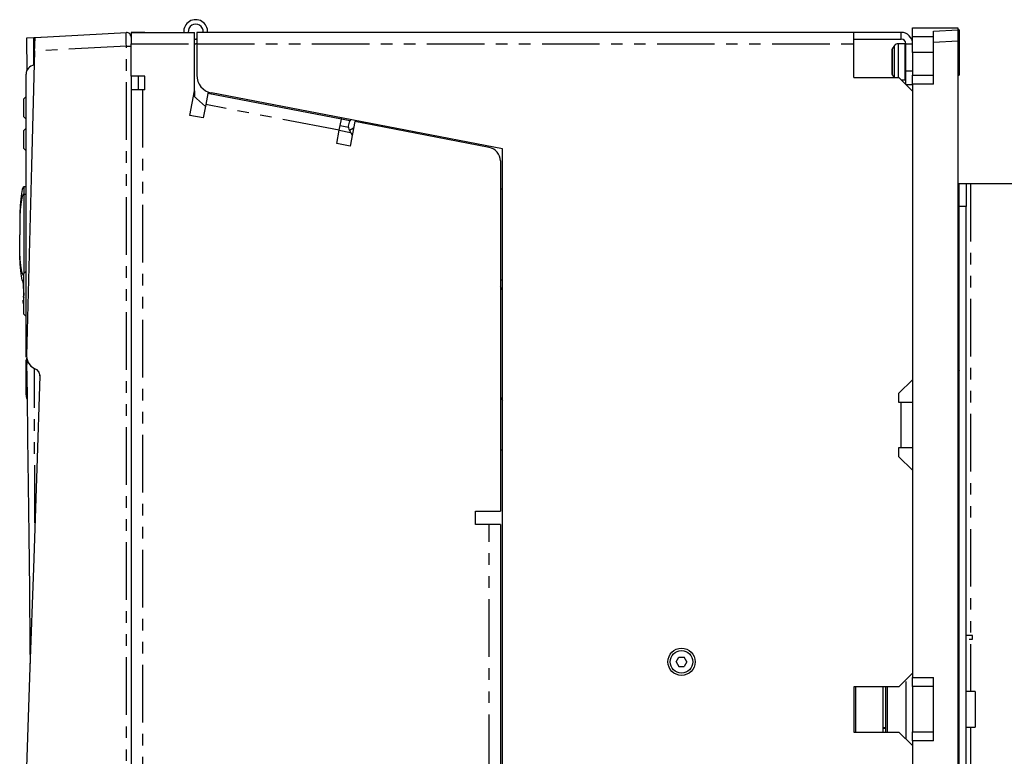
# Model space of a CAD drawing. Extents: x 5 to 1184, y 5 to 836.
# Drawn here: x 139 to 248, y 617 to 699 of the extents above; entities that cross this region are included whole.
import ezdxf

# ---------------------------------------------------------------- set-up
doc = ezdxf.new("R2010")
doc.units = 0
doc.header["$MEASUREMENT"] = 0
doc.linetypes.add('PHANTOM', pattern=[12.7, 6.35, -1.27, 1.27, -1.27, 1.27, -1.27])
doc.layers.get('0').update_dxf_attribs({"linetype": 'CONTINUOUS'})

msp = doc.modelspace()

# ---------------------------------------------------------------- linework, layer by layer
at = {"color": 7, "linetype": 'Continuous'}
for p, q in [((237.4963, 697.7329), (242.4963, 697.7329)), ((237.4963, 696.7329), (237.4963, 697.7329)), ((242.4963, 697.7329), (242.4963, 697.4829)), ((139.7031, 696.616), (139.7358, 692.979)), ((139.7288, 696.6173), (140.5005, 696.6577)), ((140.5005, 696.6577), (141.1963, 696.6942)), ((140.6602, 696.6661), (150.7201, 697.1933)), ((151.2463, 697.2209), (151.2463, 695.9709)), ((151.2463, 697.2209), (158.2463, 697.2209)), ((152.4963, 697.2209), (151.2463, 697.2209)), ((152.7463, 697.2209), (152.4963, 697.2209)), ((156.7463, 697.2209), (157.0484, 697.2209)), ((157.5497, 697.2209), (158.2463, 697.2209)), ((158.2463, 695.9709), (158.2463, 697.2209)), ((230.9963, 697.2209), (158.4963, 697.2209)), ((158.4963, 697.2209), (158.4963, 695.9709)), ((159.1928, 697.2209), (158.4963, 697.2209)), ((159.9963, 697.2209), (159.6941, 697.2209)), ((230.9963, 695.9709), (230.9963, 697.2209)), ((236.2463, 697.2209), (230.9963, 697.2209)), ((237.4963, 694.9829), (237.4963, 696.7329)), ((239.7963, 697.3414), (242.4963, 697.4829)), ((239.7963, 696.0932), (239.7963, 697.3414)), ((242.6463, 697.4829), (242.4963, 697.4829)), ((242.4963, 697.4829), (242.4963, 696.2347)), ((242.6463, 697.4829), (242.6463, 692.4829)), ((151.2463, 692.3709), (151.2463, 695.9709)), ((158.2463, 690.7522), (158.2463, 695.9709)), ((158.4963, 696.4709), (158.3713, 696.4709)), ((158.4963, 695.9709), (158.3713, 695.9709)), ((158.4963, 695.9709), (158.4963, 692.4987)), ((230.9963, 696.4709), (236.2463, 696.4709)), ((230.9963, 692.2209), (230.9963, 695.9709)), ((235.497, 695.7577), (235.2553, 695.4126)), ((236.6963, 695.9709), (235.9065, 695.9709)), ((236.7463, 692.9709), (236.7463, 695.9709)), ((239.7963, 691.4829), (239.7963, 696.0932)), ((242.4963, 696.2347), (242.4963, 694.9829)), ((235.2463, 693.9709), (235.2463, 695.3839)), ((237.4963, 694.9829), (237.4963, 692.4829)), ((242.4963, 694.9829), (242.4963, 622.4829)), ((235.2463, 692.5579), (235.2463, 693.9709)), ((139.6463, 674.8957), (139.6463, 692.5926)), ((151.2463, 692.3709), (151.2463, 583.7659)), ((152.7463, 692.3709), (151.2463, 692.3709)), ((152.7463, 690.8709), (152.7463, 692.3709)), ((235.2553, 692.5292), (235.4712, 692.2209)), ((236.7463, 692.9709), (237.4963, 692.9709)), ((236.7463, 691.4709), (236.7463, 692.9709)), ((237.4963, 692.4829), (239.7963, 692.4829)), ((237.4963, 691.4829), (237.4963, 692.4829)), ((242.4963, 692.4829), (242.6463, 692.4829)), ((230.9963, 692.2209), (235.9963, 692.2209)), ((237.4963, 690.7209), (235.9963, 692.2209)), ((236.2463, 691.9709), (236.6963, 691.9709)), ((236.7463, 691.4709), (237.4963, 691.4709)), ((237.4963, 691.4829), (237.4963, 690.7209)), ((139.6463, 690.1457), (139.3963, 689.8957)), ((152.4963, 690.8709), (151.2463, 690.8709)), ((152.7463, 690.8709), (152.4963, 690.8709)), ((157.7286, 688.0513), (158.2463, 690.7522)), ((159.447, 689.0482), (158.1461, 690.2295)), ((158.2463, 690.7522), (158.2463, 690.1385)), ((159.7194, 690.4698), (159.4841, 689.2421)), ((159.7525, 690.6421), (159.7194, 690.4698)), ((174.4513, 687.6462), (159.7194, 690.4698)), ((192.2463, 684.3709), (160.1194, 690.5345)), ((237.4963, 690.7209), (237.4963, 658.8709)), ((139.3963, 688.8957), (139.3963, 689.8957)), ((139.6413, 689.506), (139.6463, 689.506)), ((139.6413, 689.4871), (139.6413, 688.0264)), ((139.6413, 689.4871), (139.6463, 689.4871)), ((159.4841, 689.2421), (159.2018, 687.769)), ((139.3963, 687.8957), (139.3963, 688.8957)), ((139.6413, 688.0264), (139.6463, 688.0264)), ((139.6413, 688.0074), (139.6463, 688.0074)), ((159.2018, 687.769), (157.7286, 688.0513)), ((139.3963, 687.8957), (139.6463, 687.6457)), ((174.216, 686.4186), (174.4513, 687.6462)), ((175.2296, 686.7334), (174.3101, 686.9096)), ((174.4513, 687.6462), (174.4769, 687.78)), ((175.4031, 687.4638), (174.4513, 687.6462)), ((175.9245, 687.3639), (175.4068, 684.663)), ((190.7786, 684.5169), (175.9245, 687.3639)), ((139.6463, 686.6457), (139.3963, 686.3957)), ((139.3963, 685.3957), (139.3963, 686.3957)), ((139.6413, 686.2001), (139.6463, 686.2001)), ((139.6413, 686.1811), (139.6463, 686.1811)), ((139.6413, 685.7786), (139.6463, 685.7786)), ((173.9336, 684.9454), (174.216, 686.4186)), ((175.3478, 686.3918), (175.6394, 685.8766)), ((182.3935, 686.124), (182.3064, 686.2779)), ((139.3963, 684.3957), (139.3963, 685.3957)), ((139.6413, 685.3749), (139.6463, 685.3749)), ((139.6413, 685.3067), (139.6463, 685.3067)), ((139.6413, 685.1197), (139.6413, 684.7204)), ((139.6413, 685.1197), (139.6463, 685.1197)), ((139.6413, 684.7204), (139.6463, 684.7204)), ((139.6413, 684.7015), (139.6463, 684.7015)), ((175.4068, 684.663), (173.9336, 684.9454)), ((139.3963, 684.3957), (139.6463, 684.1457)), ((192.2463, 615.8709), (192.2463, 684.3709)), ((191.9963, 683.0437), (191.9963, 644.3709)), ((242.6463, 680.4829), (242.4963, 680.4829)), ((243.3963, 680.4829), (242.6463, 680.4829)), ((242.6463, 677.9829), (242.6463, 680.4829)), ((243.3963, 680.4829), (243.3963, 677.9829)), ((243.8963, 680.4829), (243.3963, 680.4829)), ((352.2463, 680.4829), (243.8963, 680.4829)), ((139.4463, 680.1867), (139.6463, 680.2113)), ((139.4463, 679.3709), (139.4463, 680.1867)), ((139.4463, 670.6457), (139.4463, 679.3709)), ((192.2463, 679.8957), (191.9963, 679.8957)), ((243.3963, 677.9829), (242.6463, 677.9829)), ((242.6463, 550.4829), (242.6463, 677.9829)), ((243.3963, 550.4829), (243.3963, 677.9829)), ((139.6463, 661.3403), (139.6463, 674.8957)), ((139.6463, 670.8457), (139.3963, 670.5957)), ((139.3963, 668.3457), (139.3963, 670.5957)), ((139.3463, 669.6457), (139.3963, 669.6457)), ((139.3463, 669.5371), (139.3463, 669.6457)), ((139.3463, 669.5371), (139.3963, 669.5371)), ((139.3463, 669.5371), (139.3463, 668.946)), ((191.9963, 669.8957), (192.2463, 669.8957)), ((242.6463, 669.6079), (242.4963, 669.6079)), ((242.5713, 669.6079), (242.5713, 669.2329)), ((139.3913, 668.871), (139.3963, 668.871)), ((139.3913, 668.4644), (139.3963, 668.4644)), ((139.3913, 668.4644), (139.3913, 668.4291)), ((139.3913, 668.4291), (139.3963, 668.4291)), ((139.3913, 668.4291), (139.3913, 668.1819)), ((192.2463, 668.7129), (191.9963, 669.1547)), ((242.6463, 669.2329), (242.4963, 669.2329)), ((139.3463, 668.1068), (139.3463, 667.9664)), ((139.3463, 667.396), (139.3463, 667.6457)), ((139.3463, 667.396), (139.3963, 667.396)), ((139.3463, 667.396), (139.3463, 667.2543)), ((139.3913, 668.1819), (139.3963, 668.1819)), ((139.3913, 667.9695), (139.3963, 667.9695)), ((139.3913, 667.9695), (139.3913, 667.9341)), ((139.3913, 667.9341), (139.3963, 667.9341)), ((139.3913, 667.4745), (139.3963, 667.4745)), ((139.3963, 666.0957), (139.3963, 668.3457)), ((139.3463, 667.2543), (139.3963, 667.2543)), ((139.3963, 666.0957), (139.6463, 665.8457)), ((139.6413, 665.3754), (139.6463, 665.3754)), ((139.6413, 664.939), (139.6463, 664.939)), ((139.6413, 664.939), (139.6413, 664.9011)), ((139.6413, 664.9011), (139.6463, 664.9011)), ((139.6413, 664.6355), (139.6413, 664.1005)), ((139.6413, 664.6355), (139.6463, 664.6355)), ((139.6413, 664.1005), (139.6463, 664.1005)), ((139.6413, 663.8767), (139.6463, 663.8767)), ((139.6463, 657.1988), (139.6463, 661.0709)), ((139.712, 661.2649), (139.7228, 660.5361)), ((242.4963, 660.2329), (242.6463, 660.2329)), ((242.4963, 659.8579), (242.6463, 659.8579)), ((242.5963, 660.0107), (242.5963, 659.8579)), ((141.1761, 659.3059), (141.1771, 659.3344)), ((235.9963, 657.3709), (237.4963, 658.8709)), ((237.4963, 658.8709), (237.4963, 648.8709)), ((191.9963, 656.972), (192.2463, 656.5302)), ((235.9963, 656.3709), (235.9963, 657.3709)), ((236.2463, 656.3709), (235.9963, 656.3709)), ((237.4963, 656.3709), (236.2463, 656.3709)), ((192.2463, 651.1079), (191.9963, 651.1079)), ((235.9963, 651.3709), (236.2463, 651.3709)), ((235.9963, 650.3709), (235.9963, 651.3709)), ((236.2463, 651.3709), (237.4963, 651.3709)), ((237.4963, 648.8709), (235.9963, 650.3709)), ((237.4963, 648.8709), (237.4963, 626.4709)), ((189.2463, 644.3709), (191.9963, 644.3709)), ((189.2463, 642.8709), (189.2463, 644.3709)), ((190.7463, 642.8709), (189.2463, 642.8709)), ((191.9963, 642.8709), (190.7463, 642.8709)), ((191.9963, 642.8709), (191.9963, 602.8709)), ((242.6463, 630.6079), (242.4963, 630.6079)), ((244.1213, 630.6079), (243.3963, 630.6079)), ((244.1213, 630.2329), (244.1213, 630.6079)), ((242.6463, 630.2329), (242.4963, 630.2329)), ((243.7463, 630.2329), (244.1213, 630.2329)), ((211.4189, 627.7209), (211.7076, 628.2209)), ((211.7076, 628.2209), (212.2849, 628.2209)), ((212.5736, 627.7209), (212.2849, 628.2209)), ((211.4189, 627.7209), (211.7076, 627.2209)), ((211.7076, 627.2209), (212.2849, 627.2209)), ((212.5736, 627.7209), (212.2849, 627.2209)), ((235.9963, 624.9709), (237.4963, 626.4709)), ((237.4963, 626.4709), (237.4963, 625.9829)), ((237.4963, 624.9829), (237.4963, 625.9829)), ((239.7963, 618.9829), (239.7963, 625.9829)), ((235.9963, 624.9709), (230.9963, 624.9709)), ((230.9963, 624.9709), (230.9963, 619.9709)), ((231.2463, 619.9709), (231.2463, 624.9829)), ((234.2463, 619.9709), (234.2463, 624.9709)), ((234.4963, 624.9709), (234.4963, 619.9709)), ((239.7963, 624.9829), (237.4963, 624.9829)), ((237.4963, 624.9829), (237.4963, 619.9829)), ((242.6463, 624.9829), (242.4963, 624.9829)), ((244.3963, 624.4579), (243.3963, 624.4579)), ((244.3963, 624.4579), (244.3963, 620.5079)), ((242.4963, 622.4829), (242.4963, 562.4829)), ((230.9963, 619.9709), (235.9963, 619.9709)), ((234.2463, 620.4829), (234.4963, 620.4829)), ((234.4963, 620.3355), (234.2463, 620.3497)), ((237.4963, 618.4709), (235.9963, 619.9709)), ((237.4963, 619.9829), (239.7963, 619.9829)), ((237.4963, 618.9829), (237.4963, 619.9829)), ((242.4963, 619.9829), (242.6463, 619.9829)), ((243.3963, 620.5079), (244.3963, 620.5079)), ((237.4963, 618.9829), (237.4963, 618.4709)), ((237.4963, 618.4709), (237.4963, 608.8709))]:
    msp.add_line(p, q, dxfattribs=at)
at = {"color": 7, "linetype": 'PHANTOM'}
for p, q in [((140.5124, 693.5679), (140.5007, 696.6577)), ((236.2463, 696.4709), (236.2463, 697.2209)), ((239.7963, 696.7329), (237.4963, 696.7329)), ((150.7201, 695.6954), (140.5904, 695.1645)), ((150.7201, 695.6954), (151.2463, 695.6954)), ((150.7201, 583.7659), (150.7201, 695.6954)), ((151.2463, 695.9709), (158.2463, 695.9709)), ((158.4963, 695.9709), (230.9963, 695.9709)), ((235.497, 692.2209), (235.497, 695.7577)), ((235.9065, 695.9709), (235.9065, 693.9709)), ((236.6963, 693.9709), (236.6963, 695.9709)), ((236.7463, 695.9709), (237.4963, 695.9709)), ((242.4963, 696.2347), (239.7963, 696.0932)), ((235.2553, 695.4126), (235.2553, 693.9709)), ((239.7963, 694.9829), (237.4963, 694.9829)), ((235.2553, 693.9709), (235.2553, 692.5292)), ((235.9065, 693.9709), (235.9065, 692.2209)), ((236.6963, 691.9709), (236.6963, 693.9709)), ((152.0748, 690.8709), (152.0748, 692.3709)), ((239.7963, 691.4829), (237.4963, 691.4829)), ((152.4963, 690.8709), (152.4963, 602.8709)), ((174.216, 686.4186), (159.4841, 689.2421)), ((176.9593, 687.3037), (176.7768, 687.2005)), ((174.216, 686.4186), (175.4686, 686.1785)), ((175.7857, 686.6396), (175.3478, 686.3918)), ((243.8963, 680.4829), (243.8963, 624.4579)), ((139.4463, 679.3709), (139.6463, 679.3709)), ((242.6463, 679.2329), (242.4963, 679.2329)), ((236.2463, 651.3709), (236.2463, 656.3709)), ((190.7463, 602.8709), (190.7463, 642.8709)), ((237.4963, 625.9829), (239.7963, 625.9829)), ((234.707, 624.9709), (234.707, 619.9709)), ((236.7855, 619.1817), (236.7855, 625.7602)), ((243.8963, 620.5079), (243.8963, 564.4579)), ((239.7963, 618.9829), (237.4963, 618.9829))]:
    msp.add_line(p, q, dxfattribs=at)
at = {"color": 7, "linetype": 'Continuous', "flags": 128}
for points in [[(140.5904, 695.1645), (140.6052, 695.6625), (140.6218, 696.1046), (140.6382, 696.4395), (140.6526, 696.63), (140.6602, 696.6661)], [(140.5904, 695.1645), (140.2552, 682.4759), (139.7008, 661.4962)], [(139.4463, 680.1867), (139.4359, 680.1862), (139.4256, 680.1844), (139.4155, 680.1815), (139.4005, 680.175), (139.3857, 680.166), (139.3379, 680.1164), (139.2928, 680.0376), (139.2275, 679.8545), (139.1416, 679.4392), (139.0713, 678.8578), (139.0166, 678.1102), (138.9775, 677.1966), (138.9541, 676.1168), (138.9463, 674.8709)], [(139.3463, 669.6167), (139.3379, 669.6254), (139.2928, 669.7042), (139.2275, 669.8873), (139.1416, 670.3026), (139.0713, 670.884), (139.0166, 671.6316), (138.9775, 672.5452), (138.9541, 673.625), (138.9463, 674.8709)], [(139.7008, 661.4962), (139.7181, 661.2268), (139.8716, 660.7657), (140.1698, 660.3797), (140.5795, 660.1146)], [(139.7124, 660.6942), (139.7632, 657.1811), (139.8256, 652.431), (139.8879, 647.2594), (139.9503, 641.6796), (140.0126, 635.7052), (140.0739, 629.4664), (140.0919, 627.526)], [(140.5795, 660.1146), (140.801, 659.9811), (141.0456, 659.6942), (141.1771, 659.3344)], [(141.1761, 659.3059), (140.8267, 649.0635), (140.4519, 638.0763), (140.077, 627.0891), (139.7021, 616.1019)]]:
    msp.add_lwpolyline(points, dxfattribs=at)
at = {"color": 7, "linetype": 'PHANTOM', "flags": 128}
for points in [[(150.7201, 695.6954), (150.7155, 695.9876), (150.7121, 696.2685), (150.71, 696.5274), (150.7093, 696.7543), (150.71, 696.9405), (150.7121, 697.079), (150.7155, 697.1643), (150.7201, 697.1933)], [(139.4463, 679.3709), (139.4359, 679.3704), (139.4256, 679.369), (139.4155, 679.3665), (139.3857, 679.3533), (139.3379, 679.3114), (139.2928, 679.2447), (139.2275, 679.0897), (139.1416, 678.7381), (139.0713, 678.2459), (139.0166, 677.6131), (138.9775, 676.8397), (138.9541, 675.9256), (138.9463, 674.8709)], [(139.4463, 670.3709), (139.4359, 670.3714), (139.4256, 670.3729), (139.4155, 670.3753), (139.3857, 670.3885), (139.3379, 670.4304), (139.2928, 670.4972), (139.2275, 670.6522), (139.1416, 671.0037), (139.0713, 671.4959), (139.0166, 672.1287), (138.9775, 672.9022), (138.9541, 673.8162), (138.9463, 674.8709)], [(140.6226, 643.0785), (140.6114, 646.3269), (140.5965, 651.3419), (140.5857, 655.9422), (140.5797, 660.1145)]]:
    msp.add_lwpolyline(points, dxfattribs=at)
at = {"color": 7, "linetype": 'Continuous'}
for radius in [1.5, 1.25]:
    msp.add_circle((211.9963, 627.7209), radius, dxfattribs=at)
for centre, radius, start, end in [((158.3713, 697.2959), 1.325, 356.755108, 183.244892), ((158.3713, 697.2959), 0.825, 354.784091, 185.215909), ((150.7463, 696.694), 0.5, 0, 93), ((236.2463, 695.9709), 1.25, 0, 90), ((158.3713, 697.2959), 0.825, 261.285258, 270), ((158.3713, 697.2959), 1.325, 264.586688, 270), ((158.3713, 697.2959), 0.825, 270, 278.714742), ((235.9065, 695.4709), 0.5, 90, 145), ((236.2463, 695.9709), 0.5, 0, 90), ((140.6463, 692.5926), 1, 95.747557, 180), ((160.4963, 692.4987), 2, 180, 259.139661), ((176.2181, 686.8843), 1, 135.667915, 209.505151), ((190.4963, 683.0437), 1.5, 0, 79.15), ((243.5713, 660.2329), 1, 180, 202.024313), ((140.6463, 657.1988), 1, 180, 207.388744)]:
    msp.add_arc(centre, radius, start, end, dxfattribs=at)

doc.saveas('drawing.dxf')
